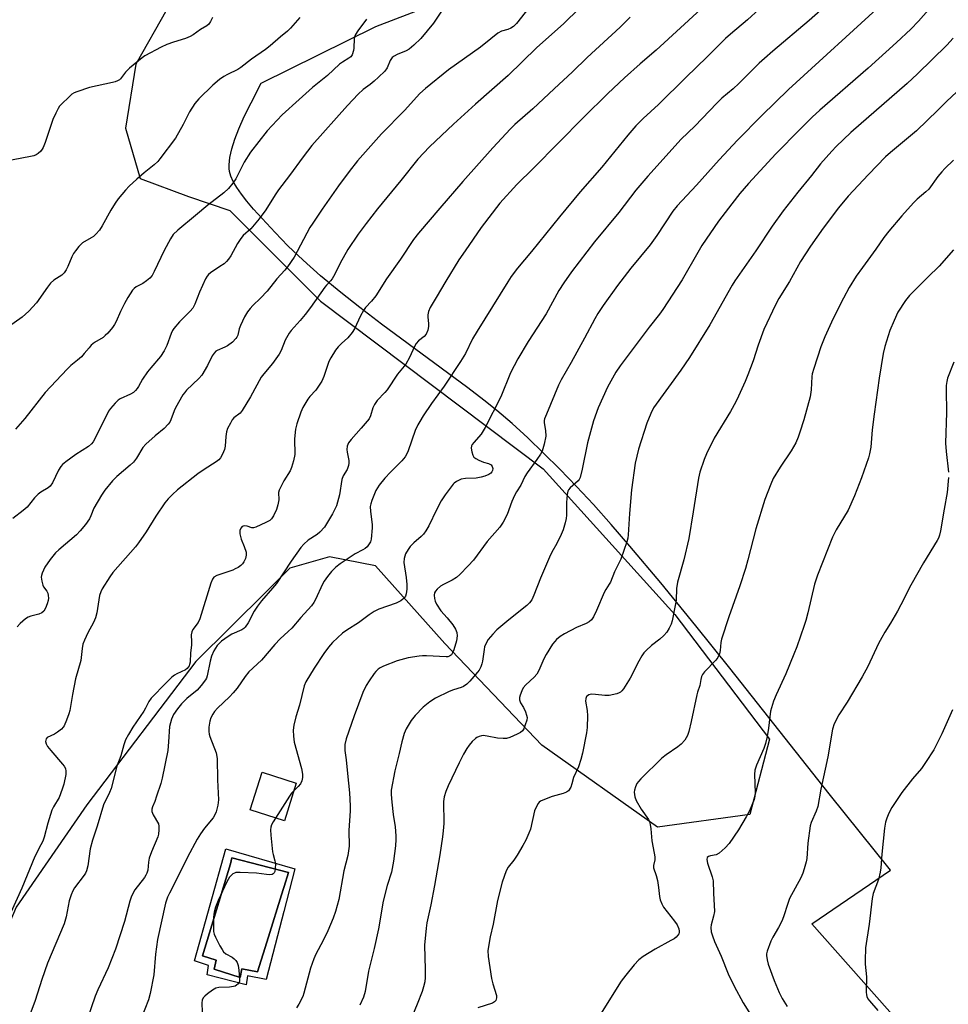
# Model space of a CAD drawing. Units: inches. Extents: x 1219771 to 1225771, y 573454 to 577455.
# Drawn here: x 1220410 to 1220717, y 574234 to 574559 of the extents above; entities that cross this region are included whole.
import ezdxf

# ---------------------------------------------------------------- set-up
doc = ezdxf.new("R2010")
doc.units = ezdxf.units.IN
doc.header["$MEASUREMENT"] = 0
for name, color, linetype in [('BLDG-Footprint', 5, 'Continuous'), ('CULTRL-Pad', 6, 'Continuous'), ('CULTRL-Swimming Pool in Ground', 4, 'Continuous'), ('NTRL-Farm Land', 3, 'Continuous'), ('NTRL-Trees', 3, 'Continuous'), ('Undefined', 1, 'Continuous')]:
    doc.layers.add(name, color=color, linetype=linetype)

msp = doc.modelspace()

# ---------------------------------------------------------------- linework, layer by layer
at = {"layer": 'BLDG-Footprint', "elevation": 580.28}
msp.add_lwpolyline([(1220501.21, 574306.85), (1220497.25, 574294.36), (1220485.91, 574297.96), (1220489.86, 574310.44)], close=True, dxfattribs=at)
at = {"layer": 'CULTRL-Pad'}
for points in [[(1220477.93, 574285.09, 0), (1220500.76, 574278.52, 0), (1220497.07, 574264.35, 0), (1220496.41, 574261.84, 0), (1220491.24, 574241.96, 0), (1220485.01, 574243.14, 0), (1220484.58, 574240.19, 0), (1220471.78, 574243.48, 0), (1220472.2, 574246.51, 0), (1220467.57, 574248.11, 0)], [(1220491.46, 574254.29, 0), (1220496.84, 574271.64, 0), (1220497.15, 574272.62, 0), (1220498.61, 574277.34, 0), (1220479.91, 574282.14, 0), (1220479.41, 574280.16, 0), (1220470.14, 574249.71, 0), (1220474.68, 574248.28, 0), (1220474.01, 574245.33, 0), (1220482.6, 574242.55, 0), (1220483.19, 574245.5, 0), (1220488.42, 574244.49, 0)]]:
    msp.add_polyline3d(points, close=True, dxfattribs=at)
at = {"layer": 'CULTRL-Swimming Pool in Ground'}
msp.add_lwpolyline([(1220491.46, 574254.29), (1220488.42, 574244.49), (1220483.19, 574245.5), (1220482.6, 574242.55), (1220474.01, 574245.33), (1220474.68, 574248.28), (1220470.14, 574249.71), (1220479.41, 574280.16), (1220479.91, 574282.14), (1220498.61, 574277.34), (1220497.15, 574272.62), (1220496.84, 574271.64)], close=True, dxfattribs=at)
at = {"layer": 'NTRL-Farm Land'}
msp.add_lwpolyline([(1220709.49, 574217.7), (1220671.65, 574260.33), (1220697.68, 574278.1), (1220677.38, 574303.29), (1220644.5, 574344.81), (1220633.28, 574358.86), (1220621.68, 574373.1), (1220611.48, 574385.23), (1220605.3, 574392.34), (1220599.42, 574398.9), (1220593.82, 574404.95), (1220588.32, 574410.66), (1220582.98, 574415.97), (1220577.72, 574420.98), (1220572.52, 574425.68), (1220567.45, 574430.03), (1220563.2, 574433.47), (1220557.88, 574437.57), (1220529.42, 574458.62), (1220522.24, 574464.07), (1220515.9, 574469.07), (1220509.19, 574474.59), (1220503.42, 574479.67), (1220498.41, 574484.42), (1220494.19, 574488.84), (1220487.1, 574496.63), (1220484.89, 574499.25), (1220483.09, 574501.54), (1220481.53, 574503.78), (1220480.38, 574505.72), (1220479.59, 574507.45), (1220479.14, 574509.03), (1220479.02, 574510.05), (1220478.99, 574511.2), (1220479.22, 574513.69), (1220479.84, 574516.49), (1220480.85, 574519.69), (1220482.22, 574523.19), (1220484.01, 574527.17), (1220486.25, 574531.75), (1220489.61, 574538.26), (1220527.52, 574556.96), (1220551.05, 574566.15)], dxfattribs=at)
at = {"layer": 'NTRL-Trees'}
msp.add_lwpolyline([(1220458.36, 574562.55), (1220448.19, 574544.56), (1220444.72, 574523.38), (1220449.58, 574506.71), (1220465.55, 574500.81), (1220479.17, 574496.15), (1220509.15, 574466.17), (1220582.8, 574410.71), (1220626.35, 574362.59), (1220657.67, 574321.33), (1220651.18, 574296.5), (1220620.62, 574292.3), (1220582.42, 574319.42), (1220550.34, 574353.04), (1220527.42, 574378.63), (1220512.14, 574381.68), (1220499.11, 574377.85), (1220491.34, 574370.14), (1220468, 574347), (1220431.95, 574299.7), (1220408.54, 574265.84), (1220396.41, 574237.45), (1220399.33, 574197.32)], dxfattribs=at)
at = {"layer": 'Undefined'}
for points, elevation in [([(1220550.56, 574564), (1220546.52, 574558.03), (1220542.4, 574552.95), (1220540.08, 574550.77), (1220538.52, 574549.49), (1220537.5, 574548.96), (1220534.52, 574547.76), (1220533.52, 574547.21), (1220532.87, 574546.7), (1220532.25, 574545.75), (1220531.28, 574543.33), (1220530.42, 574542.23), (1220528.41, 574540.22), (1220526.95, 574538.88), (1220525.62, 574537.82), (1220523.29, 574536.17), (1220521.61, 574534.62), (1220518.11, 574530.88), (1220506.37, 574517.67), (1220503.42, 574513.91), (1220498.96, 574507.72), (1220495.3, 574502.98), (1220494.17, 574501.33), (1220491.12, 574496.41), (1220488.93, 574493.37), (1220486.12, 574490.11), (1220483.63, 574487.86), (1220482.82, 574486.92), (1220481.76, 574485.18), (1220479.58, 574481.2), (1220478.82, 574480.1), (1220478.13, 574479.3), (1220477.33, 574478.56), (1220475.97, 574477.58), (1220472.85, 574475.58), (1220472.2, 574475.04), (1220471.68, 574474.43), (1220471.17, 574473.52), (1220469.22, 574469.13), (1220467.65, 574465.13), (1220467.03, 574463.9), (1220466.14, 574462.82), (1220462.57, 574459.31), (1220460.71, 574457.18), (1220460.28, 574456.48), (1220459.82, 574455.5), (1220458.42, 574451.5), (1220457.54, 574449.77), (1220456.3, 574447.93), (1220453.11, 574444.18), (1220452.04, 574442.79), (1220450.4, 574440.35), (1220449.08, 574437.95), (1220448.61, 574437.25), (1220448.03, 574436.59), (1220447.37, 574436.03), (1220446.35, 574435.47), (1220442.98, 574433.89), (1220442.28, 574433.42), (1220441.26, 574432.44), (1220439.74, 574430.72), (1220439.09, 574429.76), (1220434.58, 574420.68), (1220434, 574419.68), (1220433.51, 574419.04), (1220432.47, 574418.12), (1220428.33, 574415.45), (1220425, 574413.08), (1220423.88, 574412.18), (1220423.33, 574411.53), (1220422.56, 574410.33), (1220420.59, 574406.16), (1220419.84, 574405), (1220419.18, 574404.47), (1220416.68, 574403.06), (1220415.8, 574402.42), (1220414.69, 574401.2), (1220412.23, 574398.05), (1220410.93, 574396.93), (1220407.45, 574394.29)], 592), ([(1220677.22, 574564.68), (1220670.73, 574558.97), (1220658.71, 574548.81), (1220656.03, 574546.44), (1220654.27, 574544.83), (1220647.52, 574538.13), (1220645.6, 574536.39), (1220641.92, 574533.3), (1220640.25, 574531.64), (1220632.97, 574523.97), (1220628.47, 574519.67), (1220617.42, 574507.51), (1220613.47, 574502.87), (1220607.83, 574495.46), (1220599.79, 574485.83), (1220592.23, 574475.92), (1220589.65, 574472.26), (1220588.05, 574469.75), (1220583.76, 574461.95), (1220577.81, 574452.8), (1220574.41, 574447.13), (1220572.05, 574442.5), (1220568.86, 574434.52), (1220563.59, 574424.38), (1220562.27, 574422.2), (1220559.85, 574419.47), (1220559.4, 574418.8), (1220559.18, 574418.33), (1220559.07, 574417.54), (1220559.21, 574416.41), (1220559.52, 574415.31), (1220559.91, 574414.6), (1220560.51, 574414.11), (1220561.5, 574413.61), (1220563.11, 574412.99), (1220564.78, 574412.49), (1220565.59, 574412.07), (1220565.98, 574411.54), (1220566.14, 574410.88), (1220566.05, 574410.16), (1220565.84, 574409.72), (1220565.54, 574409.35), (1220564.86, 574408.9), (1220563.54, 574408.33), (1220562.31, 574407.96), (1220560.67, 574407.69), (1220557.11, 574407.56), (1220555.68, 574407.32), (1220554.12, 574406.56), (1220553.43, 574406.05), (1220553.02, 574405.64), (1220550.42, 574402.1), (1220549.14, 574400.16), (1220547.5, 574397.14), (1220545.01, 574391.93), (1220544.04, 574390.23), (1220543.21, 574389.15), (1220542.47, 574388.35), (1220540.04, 574386.26), (1220538.81, 574385.05), (1220538.15, 574384.13), (1220537.35, 574382.62), (1220536.85, 574381.06), (1220536.74, 574379.77), (1220537.48, 574374.83), (1220537.71, 574372.46), (1220537.76, 574370.98), (1220537.52, 574369.38), (1220537.26, 574368.64), (1220536.98, 574368.2), (1220536.4, 574367.64), (1220535.73, 574367.14), (1220534.26, 574366.29), (1220528.52, 574364.34), (1220526.96, 574363.6), (1220525.24, 574362.48), (1220521.76, 574359.78), (1220517.87, 574357.43), (1220516.52, 574356.43), (1220513.15, 574353.28), (1220511.82, 574351.78), (1220510.34, 574349.69), (1220507.13, 574344.82), (1220504.31, 574340.36), (1220503.77, 574339.03), (1220502.23, 574332.66), (1220501, 574328.79), (1220500.41, 574326.01), (1220500.2, 574324.34), (1220500.27, 574322.36), (1220500.49, 574320.4), (1220502.91, 574311.69), (1220503.29, 574309.76), (1220503.3, 574308.67), (1220503.04, 574307.63), (1220502.59, 574306.66), (1220501.86, 574305.77), (1220500.4, 574304.31)], 580), ([(1220695.61, 574564.97), (1220663.94, 574536.09), (1220655.15, 574527.55), (1220647.09, 574519.44), (1220641.04, 574512.88), (1220633.51, 574504.5), (1220627.09, 574497.67), (1220625.67, 574495.91), (1220620.37, 574487.88), (1220618.17, 574484.81), (1220611.84, 574477.03), (1220607.36, 574471.34), (1220602.62, 574464.79), (1220600.88, 574462.12), (1220599.86, 574460.37), (1220596.44, 574453.92), (1220592.05, 574445.91), (1220588.77, 574440.11), (1220587.91, 574438.43), (1220583.89, 574428.83), (1220583.3, 574427.22), (1220583.18, 574426.67), (1220583.16, 574425.98), (1220583.62, 574423.38), (1220583.67, 574421.5), (1220583.15, 574418.86), (1220582.48, 574416.58), (1220581.92, 574415.56), (1220580.78, 574413.84), (1220577.51, 574409.44), (1220576.72, 574408.25), (1220575.41, 574405.32), (1220574, 574403.18), (1220573.36, 574401.95), (1220572.48, 574399.91), (1220570.91, 574395.61), (1220569.6, 574393.13), (1220568.44, 574391.5), (1220564.34, 574386.75), (1220559.74, 574380.59), (1220557.99, 574378.64), (1220555.26, 574375.86), (1220554.15, 574374.86), (1220552.73, 574373.95), (1220549.85, 574372.5), (1220548.85, 574371.91), (1220547.76, 574370.92), (1220547.2, 574370.26), (1220546.91, 574369.79), (1220546.73, 574369.01), (1220546.84, 574367.88), (1220547.07, 574367.04), (1220547.58, 574366.01), (1220549, 574363.82), (1220551.1, 574361.48), (1220552.9, 574359.17), (1220553.87, 574357.69), (1220554.32, 574356.66), (1220554.43, 574355.57), (1220554.13, 574353.9), (1220553.26, 574350.86), (1220552.86, 574349.88), (1220552.46, 574349.25), (1220551.82, 574348.76), (1220551.3, 574348.62), (1220550.74, 574348.59), (1220544.3, 574348.92), (1220542.91, 574348.92), (1220541.78, 574348.83), (1220538.14, 574348.27), (1220534.58, 574347.3), (1220529.99, 574345.46), (1220528.96, 574344.94), (1220528.32, 574344.49), (1220527.54, 574343.79), (1220526.97, 574343.11), (1220525.26, 574340.66), (1220524.31, 574339.15), (1220523.18, 574336.78), (1220520.28, 574329.07), (1220517.7, 574321.49), (1220517.2, 574319.56), (1220517.21, 574317.68), (1220517.69, 574314.51), (1220518.17, 574310.05), (1220518.76, 574303.63), (1220519, 574299.38), (1220518.99, 574297.68), (1220518.59, 574291.2), (1220518.67, 574285.97), (1220518.26, 574282.9), (1220516.97, 574277.9), (1220515.3, 574268.4), (1220514.16, 574264.44), (1220513.36, 574262.2), (1220511.68, 574258.03), (1220510.1, 574254.84), (1220507.63, 574250.26), (1220506.97, 574248.8), (1220505.94, 574245.71), (1220503.69, 574237.4), (1220503.34, 574236.33), (1220502.09, 574233.79), (1220501.27, 574232.61)], 578), ([(1220713.56, 574566.31), (1220706.93, 574558.73), (1220704.39, 574556.13), (1220699.67, 574551.7), (1220690.25, 574543.18), (1220674.26, 574529.31), (1220671.73, 574526.95), (1220667.82, 574523.07), (1220659.76, 574514.93), (1220650.66, 574505.12), (1220647.82, 574501.72), (1220645.15, 574498.36), (1220640.82, 574492.6), (1220635.29, 574484.56), (1220633.92, 574482.3), (1220628.77, 574473.25), (1220622.36, 574463.37), (1220621.26, 574461.86), (1220617.87, 574457.61), (1220608.23, 574444.83), (1220606.89, 574442.74), (1220604.14, 574437.69), (1220601.02, 574430.96), (1220599.47, 574426.59), (1220597.47, 574419.36), (1220595.75, 574410.62), (1220595.02, 574407.91), (1220594.67, 574407.18), (1220594.34, 574406.78), (1220591.72, 574404.44), (1220591.23, 574403.82), (1220591, 574403.35), (1220590.77, 574402.26), (1220590.58, 574399.66), (1220590.55, 574395.39), (1220590.48, 574394.28), (1220590.14, 574392.86), (1220589.42, 574390.62), (1220588.75, 574388.98), (1220587.36, 574386.02), (1220585.69, 574383.14), (1220584.93, 574381.57), (1220581.91, 574374.63), (1220579.75, 574368.96), (1220579.03, 574367.46), (1220578.27, 574366.4), (1220577.46, 574365.6), (1220571.44, 574360.79), (1220567.55, 574357.49), (1220566.15, 574356.06), (1220564.66, 574354.35), (1220563.94, 574353.16), (1220563.44, 574351.85), (1220563.26, 574351.03), (1220562.76, 574347.14), (1220562.57, 574346.33), (1220562.17, 574345.24), (1220561.65, 574344.2), (1220561.14, 574343.47), (1220558.62, 574340.53), (1220557.58, 574339.54), (1220556.52, 574338.83), (1220555.67, 574338.48), (1220553.13, 574337.71), (1220551.77, 574337.13), (1220547.21, 574334.97), (1220545.31, 574333.72), (1220543.12, 574331.95), (1220540.47, 574329.16), (1220539.22, 574327.51), (1220537.47, 574324.77), (1220536.83, 574323.21), (1220536.05, 574320.52), (1220535.23, 574316.61), (1220533.76, 574310.91), (1220532.6, 574304.55), (1220532.57, 574303.11), (1220532.76, 574300.52), (1220533.25, 574296.51), (1220533.92, 574292.35), (1220534.13, 574289.39), (1220534.13, 574288.2), (1220533.98, 574286.12), (1220533.39, 574281.01), (1220532.64, 574277.39), (1220531.28, 574272.98), (1220529.97, 574267.84), (1220528.41, 574258.68), (1220526.89, 574252.16), (1220525.02, 574244.73), (1220523.92, 574237.98), (1220523.37, 574236.1), (1220522.16, 574233.47)], 576), ([(1220594.71, 574562.92), (1220589.65, 574557.93), (1220580.64, 574549.94), (1220571.22, 574540.72), (1220560.44, 574531.34), (1220553.12, 574524.71), (1220545.22, 574517.14), (1220541.41, 574513.08), (1220535.8, 574506.1), (1220528.08, 574496.72), (1220524.28, 574491.84), (1220521.7, 574488.3), (1220518.24, 574483.21), (1220515.72, 574478.69), (1220513.99, 574475.1), (1220513.08, 574473.58), (1220512.54, 574472.88), (1220511.13, 574471.45), (1220510.6, 574470.82), (1220505.94, 574464.09), (1220504.18, 574461.75), (1220502.53, 574459.73), (1220499.53, 574456.49), (1220498.83, 574455.56), (1220497.54, 574453.28), (1220496.23, 574449.9), (1220495.54, 574448.65), (1220493.3, 574445.61), (1220490.43, 574442.2), (1220489.55, 574441.02), (1220486.07, 574434.58), (1220483.33, 574430.01), (1220482.6, 574429.17), (1220480.55, 574427.58), (1220480.02, 574426.9), (1220479.42, 574425.88), (1220478.49, 574424.03), (1220478.14, 574422.98), (1220477.88, 574421.42), (1220477.63, 574418.26), (1220477.42, 574417.14), (1220476.81, 574415.56), (1220476.12, 574414.35), (1220475.58, 574413.75), (1220474.74, 574413.06), (1220470.77, 574410.56), (1220468.67, 574409.06), (1220461.96, 574403.79), (1220460.25, 574402.25), (1220458.83, 574400.83), (1220457.76, 574399.45), (1220454.75, 574395.07), (1220451.57, 574389.9), (1220449.07, 574386.28), (1220447.98, 574384.93), (1220440.58, 574376.43), (1220439.58, 574375.01), (1220437.06, 574371.1), (1220436.55, 574370.11), (1220436.16, 574368.9), (1220435.23, 574363.11), (1220434.85, 574361.49), (1220434.2, 574359.98), (1220432.26, 574356.54), (1220431.14, 574354.11), (1220430.63, 574352.74), (1220430.38, 574351.37), (1220429.91, 574347.38), (1220428.2, 574341.36), (1220427.2, 574336.12), (1220426.33, 574330.89), (1220426.01, 574329.78), (1220425.24, 574327.61), (1220424.43, 574325.78), (1220424.11, 574325.33), (1220423.54, 574324.73), (1220422.23, 574323.65), (1220421.3, 574323.01), (1220418.82, 574321.88), (1220418.47, 574321.5), (1220418.34, 574321.08), (1220418.33, 574320.61), (1220418.47, 574319.87), (1220418.97, 574318.92), (1220420.04, 574317.6), (1220423.95, 574313.13), (1220424.48, 574312.44), (1220424.86, 574311.73), (1220425.05, 574310.8), (1220424.96, 574309.66), (1220424.3, 574306.49), (1220423.8, 574304.81), (1220422.76, 574302.12), (1220420.9, 574299.03), (1220420.38, 574297.85), (1220419.07, 574293.6), (1220417.84, 574289.02), (1220417.35, 574287.68), (1220416.77, 574286.42), (1220414.78, 574282.61), (1220410.44, 574272.08), (1220406.8, 574264.12)], 588), ([(1220578.05, 574563.12), (1220574.05, 574557.96), (1220573.02, 574556.97), (1220572.13, 574556.4), (1220571.17, 574556.03), (1220569.03, 574555.42), (1220567.79, 574554.72), (1220565.48, 574552.92), (1220562.12, 574550.12), (1220551.57, 574542.67), (1220543.87, 574536.51), (1220542.08, 574534.83), (1220536.95, 574529.18), (1220529.32, 574521.46), (1220521.39, 574512.53), (1220518.63, 574509.03), (1220515.17, 574504.26), (1220509.73, 574496.63), (1220506.62, 574492.01), (1220505.71, 574490.52), (1220500.45, 574480.74), (1220498.31, 574477.53), (1220497.38, 574476.37), (1220494.74, 574473.53), (1220491.61, 574469.46), (1220489.34, 574467.11), (1220486.81, 574464.76), (1220485.9, 574463.74), (1220485.1, 574462.68), (1220484.12, 574461.03), (1220482.7, 574458.12), (1220482.29, 574457.03), (1220481.82, 574454.94), (1220481.54, 574454.28), (1220481.26, 574453.85), (1220480.06, 574452.67), (1220478.49, 574451.45), (1220477.61, 574450.97), (1220475.02, 574449.9), (1220474.57, 574449.59), (1220474, 574449.01), (1220473.42, 574448.05), (1220471.89, 574444.93), (1220469.94, 574441.7), (1220468.97, 574440.61), (1220464.94, 574436.74), (1220464.19, 574435.9), (1220463.68, 574435.2), (1220461.24, 574430.86), (1220460.82, 574429.89), (1220459.74, 574426.95), (1220459.34, 574426.19), (1220458.84, 574425.51), (1220457.49, 574424.06), (1220454.49, 574421.7), (1220451.42, 574418.89), (1220450.49, 574417.79), (1220448.33, 574414.25), (1220447.34, 574412.94), (1220446.27, 574411.94), (1220441.82, 574408.16), (1220440.41, 574406.75), (1220437.89, 574403.65), (1220436.75, 574402), (1220434.26, 574397.76), (1220433.24, 574395.21), (1220432.77, 574394.22), (1220431.46, 574392.33), (1220429.79, 574390.27), (1220428.53, 574388.95), (1220422.65, 574384.01), (1220421.58, 574383.01), (1220419.8, 574380.81), (1220418.1, 574378.24), (1220417.14, 574376.24), (1220416.93, 574375.46), (1220416.89, 574374.92), (1220417.02, 574373.56), (1220417.36, 574372.25), (1220417.61, 574371.77), (1220418.76, 574370.28), (1220419.04, 574369.61), (1220419.21, 574368.82), (1220419.27, 574368.01), (1220419.2, 574367.19), (1220418.85, 574366.08), (1220418.28, 574364.72), (1220417.71, 574363.73), (1220417.08, 574363.19), (1220416.02, 574362.72), (1220413.42, 574362.05), (1220412.6, 574361.74), (1220411.65, 574361.11), (1220409.91, 574359.56), (1220408.92, 574358.52)], 590), ([(1220634.92, 574562.67), (1220620.21, 574549.12), (1220614.89, 574544.62), (1220609.66, 574540.05), (1220604.22, 574534.86), (1220596.17, 574526.89), (1220579.58, 574510.15), (1220574.1, 574504.76), (1220568.54, 574498.52), (1220562.37, 574490.54), (1220556.99, 574482.81), (1220554.99, 574479.81), (1220550.62, 574472.75), (1220547.49, 574467.36), (1220545.46, 574464.09), (1220544.93, 574462.78), (1220544.67, 574461.69), (1220544.66, 574460.84), (1220544.93, 574458.84), (1220544.95, 574457.85), (1220544.71, 574456.53), (1220544.19, 574455.29), (1220543.46, 574454.47), (1220541.57, 574453.05), (1220540.79, 574452.22), (1220540.24, 574451.23), (1220538.62, 574447.51), (1220537.4, 574445.36), (1220534.71, 574442.04), (1220531.22, 574436.84), (1220530.45, 574435.93), (1220527.99, 574433.34), (1220527, 574432.04), (1220526.53, 574430.96), (1220525.75, 574428.23), (1220525.24, 574427.24), (1220522.63, 574424.14), (1220519.29, 574420.48), (1220518.44, 574419.33), (1220518.07, 574418.28), (1220517.93, 574417.16), (1220518.03, 574416.3), (1220518.62, 574413.46), (1220518.6, 574412.64), (1220518.44, 574411.83), (1220517.97, 574410.55), (1220516.68, 574408.43), (1220516.2, 574407.24), (1220515.47, 574402.13), (1220514.44, 574398.53), (1220513.22, 574395.83), (1220511.9, 574393.61), (1220510.47, 574391.48), (1220508.97, 574389.76), (1220508.06, 574389.05), (1220505.17, 574387.14), (1220503.68, 574385.84), (1220502.71, 574384.79), (1220499.48, 574380.27), (1220494.63, 574372.85), (1220493.37, 574371.27), (1220489.67, 574367.07), (1220488.35, 574365.36), (1220487.32, 574363.68), (1220485.27, 574359.78), (1220484.24, 574358.39), (1220483.83, 574358), (1220483.14, 574357.54), (1220479.9, 574356.08), (1220478.62, 574355.33), (1220476.45, 574353.77), (1220475.02, 574352.31), (1220473.93, 574350.58), (1220473.16, 574348.77), (1220472.7, 574347.21), (1220471.74, 574342.35), (1220471.46, 574341.53), (1220471.19, 574341.02), (1220469.76, 574339.13), (1220468.39, 574337.56), (1220464.99, 574334.81), (1220463.27, 574333.1), (1220461.87, 574331.38), (1220460.63, 574329.48), (1220459.97, 574327.95), (1220459.3, 574325.54), (1220458.98, 574320.44), (1220458.73, 574317.61), (1220456.9, 574308.44), (1220456.42, 574306.72), (1220455.01, 574302.48), (1220454.42, 574300.79), (1220453.67, 574298.98), (1220453.45, 574298.24), (1220453.47, 574297.44), (1220453.84, 574296.35), (1220455.6, 574293.38), (1220455.78, 574292.57), (1220455.77, 574291.42), (1220455.59, 574289.97), (1220455.39, 574289.12), (1220453.27, 574284.18), (1220452.59, 574282.06), (1220452.3, 574280.71), (1220452.06, 574278.11), (1220451.8, 574277.1), (1220451.5, 574276.42), (1220451.04, 574275.69), (1220447.84, 574271.53), (1220447.15, 574270.35), (1220446.57, 574269.13), (1220446.16, 574267.81), (1220444.45, 574261.13), (1220441.42, 574251.98), (1220439.03, 574245.73), (1220435.63, 574238.53), (1220434.69, 574236.37), (1220432.18, 574229.07)], 584), ([(1220654.27, 574562.65), (1220650.39, 574559.16), (1220644.75, 574554.46), (1220643.08, 574552.95), (1220637.03, 574546.91), (1220629.98, 574540.11), (1220621, 574531.22), (1220615.86, 574526.6), (1220613.45, 574524.16), (1220610.85, 574521.08), (1220602.23, 574510.44), (1220595.09, 574502.33), (1220588.17, 574494.05), (1220579, 574482.58), (1220574.36, 574477.04), (1220572.27, 574474.27), (1220571.12, 574472.59), (1220560.97, 574456.26), (1220559.47, 574453.71), (1220557.09, 574448.9), (1220555.46, 574446.21), (1220550.14, 574438.06), (1220545.95, 574432.37), (1220543.18, 574428.31), (1220542, 574426.44), (1220541.33, 574425.24), (1220540.48, 574423.36), (1220538.18, 574416.7), (1220537.72, 574415.68), (1220537.17, 574414.74), (1220536.13, 574413.41), (1220532.33, 574409.66), (1220530.44, 574407.61), (1220528.63, 574405.29), (1220527.48, 574403.56), (1220527, 574402.49), (1220526.18, 574400.27), (1220525.81, 574399.16), (1220525.63, 574398.31), (1220525.68, 574396.63), (1220526.25, 574392.38), (1220526.3, 574391.23), (1220525.96, 574387.48), (1220525.74, 574386.66), (1220525.32, 574385.91), (1220524.58, 574385), (1220523.94, 574384.4), (1220523.23, 574383.95), (1220520.69, 574382.63), (1220515.72, 574379.33), (1220514.3, 574378.24), (1220512.84, 574376.75), (1220511.51, 574375.2), (1220510.41, 574373.62), (1220509.87, 574372.6), (1220507.59, 574367.56), (1220507.03, 574366.57), (1220506.2, 574365.48), (1220502.65, 574361.55), (1220499.71, 574358.12), (1220498.55, 574356.95), (1220495.92, 574354.57), (1220494.08, 574352.68), (1220489.73, 574347.48), (1220485.54, 574343.64), (1220484.28, 574342.04), (1220481.63, 574338.29), (1220480.35, 574336.67), (1220479.14, 574335.42), (1220475.15, 574331.67), (1220474.19, 574330.57), (1220473.56, 574329.62), (1220472.96, 574328.38), (1220472.6, 574327.32), (1220472.3, 574325.33), (1220472.25, 574323.91), (1220472.38, 574323.07), (1220472.64, 574322.25), (1220474.72, 574316.83), (1220475.05, 574314.93), (1220475.12, 574307.9), (1220475.49, 574301.33), (1220475.3, 574299.6), (1220474.71, 574297.33), (1220474.28, 574296.34), (1220473.74, 574295.42), (1220470.89, 574291.97), (1220469.53, 574290.04), (1220468.46, 574288.28), (1220465.18, 574282.42), (1220462.29, 574276.3), (1220459.22, 574270.45), (1220458.6, 574269.12), (1220458, 574267.16), (1220455.31, 574255.16), (1220454.65, 574250.32), (1220454.09, 574243.42), (1220452.85, 574237.25), (1220452.34, 574235.23), (1220449.93, 574229.01)], 582), ([(1220473.46, 574559.9), (1220472.85, 574558.66), (1220472.26, 574557.76), (1220471.66, 574557.24), (1220469.52, 574556.01), (1220467.13, 574554.2), (1220466.12, 574553.66), (1220464.54, 574553), (1220460.58, 574551.81), (1220458.36, 574551.04), (1220456.54, 574550.14), (1220451.16, 574547.25), (1220450.27, 574546.62), (1220446.07, 574543.23), (1220444.73, 574541.87), (1220443.07, 574539.7), (1220442.71, 574539.35), (1220442.12, 574538.96), (1220441.33, 574538.65), (1220440.48, 574538.43), (1220432.83, 574536.85), (1220428.59, 574535.36), (1220427.77, 574535.01), (1220427.02, 574534.57), (1220425.94, 574533.64), (1220423.66, 574531.43), (1220422.89, 574530.58), (1220422.41, 574529.88), (1220421.64, 574528.34), (1220420.71, 574526.23), (1220418.13, 574518.61), (1220417.49, 574516.95), (1220417.21, 574516.44), (1220416.69, 574515.79), (1220415.89, 574515.03), (1220415.23, 574514.55), (1220414.46, 574514.21), (1220413.33, 574513.94), (1220398.34, 574511.16)], 598), ([(1220502.33, 574559.98), (1220499.31, 574556.45), (1220498.26, 574555.43), (1220495.97, 574553.54), (1220492.58, 574550.58), (1220490.99, 574549.35), (1220486.34, 574546.13), (1220482.83, 574543.4), (1220481.83, 574542.8), (1220478.5, 574541.14), (1220477.27, 574540.44), (1220475.86, 574539.44), (1220473.57, 574537.6), (1220468.96, 574533.06), (1220467.65, 574531.49), (1220465.94, 574528.81), (1220463.82, 574524.56), (1220461.23, 574520.1), (1220456.13, 574513.17), (1220455.38, 574512.33), (1220454.21, 574511.22), (1220450.88, 574508.56), (1220448.47, 574506.52), (1220445.95, 574504.18), (1220444.76, 574502.92), (1220442.35, 574499.96), (1220441.33, 574498.52), (1220439.93, 574496.25), (1220437.06, 574491.09), (1220436.08, 574489.65), (1220434.95, 574488.37), (1220434.12, 574487.6), (1220433.39, 574487.09), (1220430.52, 574485.41), (1220429.29, 574484.21), (1220428.18, 574482.85), (1220427.52, 574481.89), (1220427, 574480.84), (1220425.64, 574477.58), (1220425.08, 574476.53), (1220424.43, 574475.54), (1220423.64, 574474.74), (1220421.06, 574473.08), (1220419.98, 574472.17), (1220418.9, 574470.77), (1220415.29, 574465.6), (1220412.73, 574462.83), (1220411.7, 574461.82), (1220410.6, 574460.93), (1220400.31, 574453.72)], 596), ([(1220524.44, 574559.38), (1220521.58, 574555.57), (1220520.77, 574554.34), (1220520.54, 574553.81), (1220520.35, 574552.97), (1220520.22, 574549.83), (1220520.1, 574548.99), (1220519.65, 574547.65), (1220519.18, 574546.99), (1220518.56, 574546.48), (1220516.42, 574545.15), (1220515.52, 574544.47), (1220511.51, 574540.74), (1220506.52, 574536.79), (1220502.2, 574532.84), (1220496.49, 574527.82), (1220491.59, 574522.53), (1220486.07, 574515.41), (1220483.97, 574512.16), (1220481.22, 574506.59), (1220480.24, 574505.17), (1220478.8, 574503.38), (1220477.28, 574501.95), (1220471.98, 574497.92), (1220467.86, 574494.54), (1220462.01, 574489.64), (1220460.54, 574488.22), (1220459.59, 574486.78), (1220457.56, 574482.93), (1220454.24, 574475.99), (1220453.53, 574474.7), (1220452.79, 574473.79), (1220451.65, 574472.84), (1220450.42, 574472.01), (1220448.25, 574470.91), (1220447.62, 574470.4), (1220447.09, 574469.78), (1220445.54, 574467.4), (1220444.4, 574465.36), (1220443.05, 574462.72), (1220441.64, 574459.47), (1220441.11, 574458.42), (1220440.41, 574457.46), (1220438.85, 574455.64), (1220438.04, 574454.77), (1220437.38, 574454.2), (1220434.53, 574452.46), (1220433.43, 574451.6), (1220432.68, 574450.79), (1220431.11, 574448.82), (1220430.14, 574447.81), (1220428.9, 574446.66), (1220426.61, 574444.85), (1220425.42, 574443.7), (1220418.22, 574435.94), (1220411.49, 574427.42), (1220408.36, 574423.88)], 594), ([(1220611.57, 574560.04), (1220608.25, 574556.78), (1220597.42, 574546.75), (1220592.53, 574542.02), (1220586.48, 574536.31), (1220579.37, 574529.79), (1220573.4, 574524.57), (1220571.99, 574523.14), (1220566.18, 574516.88), (1220556.26, 574505.75), (1220548.66, 574496.94), (1220541.61, 574488.6), (1220539.98, 574486.57), (1220535.61, 574480.04), (1220531.02, 574473.55), (1220527.46, 574467.94), (1220526.05, 574466.16), (1220524.11, 574464.03), (1220523.44, 574463.1), (1220522.42, 574461.35), (1220520.47, 574457.04), (1220519.7, 574455.82), (1220518.27, 574454.04), (1220516.11, 574452.14), (1220515.06, 574451.09), (1220514.21, 574449.93), (1220512.65, 574447.49), (1220512.01, 574446.2), (1220510.31, 574441.28), (1220509.59, 574439.69), (1220507.62, 574436.73), (1220505.66, 574434.61), (1220505, 574433.74), (1220503.35, 574431.06), (1220502.66, 574429.47), (1220501.33, 574425.6), (1220500.91, 574423.89), (1220500.64, 574420.62), (1220500.66, 574415.43), (1220500.26, 574413.42), (1220499.61, 574411.14), (1220499.2, 574410.05), (1220497.11, 574406.82), (1220496.16, 574405.01), (1220495.58, 574403.7), (1220495.36, 574402.89), (1220495.37, 574400.46), (1220495.11, 574398.85), (1220494.63, 574397.25), (1220493.64, 574395.17), (1220493.03, 574394.23), (1220492.4, 574393.67), (1220491.11, 574392.96), (1220487.84, 574391.46), (1220487.02, 574391.23), (1220486.52, 574391.22), (1220484.92, 574391.75), (1220483.96, 574391.86), (1220483.32, 574391.65), (1220482.82, 574391.11), (1220482.52, 574390.4), (1220482.54, 574389.28), (1220482.96, 574387.54), (1220483.96, 574385.12), (1220484.58, 574383.23), (1220484.67, 574382.69), (1220484.66, 574382.15), (1220484.36, 574381.08), (1220483.9, 574380.05), (1220483.44, 574379.34), (1220482.87, 574378.79), (1220481.98, 574378.17), (1220481.02, 574377.63), (1220480.21, 574377.29), (1220474.9, 574375.48), (1220473.94, 574374.92), (1220473.45, 574374.31), (1220472.91, 574372.95), (1220469.34, 574361.17), (1220468.7, 574359.93), (1220467, 574357.63), (1220466.62, 574356.91), (1220466.49, 574355.85), (1220466.59, 574353.59), (1220466.57, 574352.42), (1220466.2, 574349.94), (1220466.08, 574346.81), (1220465.94, 574346.1), (1220465.76, 574345.63), (1220465.16, 574344.76), (1220464.54, 574344.26), (1220461.7, 574343.01), (1220460.98, 574342.56), (1220460.06, 574341.82), (1220458.12, 574340.02), (1220453.22, 574334.98), (1220452.42, 574333.83), (1220451.36, 574331.6), (1220450.82, 574330.64), (1220447.11, 574325.33), (1220445.67, 574322.91), (1220444.77, 574321.1), (1220444.2, 574319.54), (1220443.19, 574315.87), (1220441.83, 574312.42), (1220439.97, 574305.07), (1220439.44, 574303.75), (1220437.5, 574299.65), (1220435.36, 574292.57), (1220433.78, 574287.99), (1220433.04, 574285.17), (1220432.27, 574279.54), (1220431.87, 574277.87), (1220431.52, 574277.12), (1220431.04, 574276.39), (1220427.87, 574272.22), (1220427.33, 574271.2), (1220426.77, 574269.86), (1220426.13, 574267.94), (1220425.07, 574262.61), (1220424.49, 574260.37), (1220418.89, 574247.33), (1220417.07, 574241.97), (1220414.83, 574234.98), (1220410.64, 574223.77)], 586), ([(1220718.37, 574553.16), (1220716.32, 574550.8), (1220706.64, 574541.36), (1220703.15, 574538.1), (1220684.6, 574521.92), (1220679.67, 574517.25), (1220678.24, 574515.76), (1220674.53, 574511.57), (1220671.5, 574507.67), (1220666.99, 574502.16), (1220662.17, 574495.99), (1220658.52, 574490.93), (1220653.17, 574482.81), (1220646.22, 574472.9), (1220645.31, 574471.41), (1220637.95, 574458.37), (1220631.24, 574447.6), (1220628.33, 574443.34), (1220619.3, 574430.88), (1220618.38, 574429.08), (1220617.14, 574425.88), (1220614.38, 574417.19), (1220613.27, 574412.57), (1220612.01, 574403.75), (1220611.36, 574395.99), (1220610.91, 574388.95), (1220610.77, 574387.79), (1220610.5, 574386.63), (1220608.47, 574380.85), (1220606.37, 574376.7), (1220605.06, 574373.31), (1220604.67, 574372.6), (1220603.5, 574370.89), (1220602.95, 574369.86), (1220600.46, 574363.87), (1220599.44, 574361.78), (1220598.84, 574360.82), (1220598.07, 574360.11), (1220597.06, 574359.6), (1220593.85, 574358.27), (1220589.88, 574356.25), (1220588.44, 574355.37), (1220587.2, 574354.31), (1220586.64, 574353.71), (1220585.94, 574352.79), (1220583.76, 574349.41), (1220583.05, 574347.97), (1220581.41, 574344.06), (1220580.75, 574342.88), (1220579.8, 574341.84), (1220577.07, 574339.38), (1220576.24, 574338.35), (1220575.75, 574337.31), (1220575.25, 574335.95), (1220575.03, 574335.14), (1220574.97, 574334.34), (1220575.31, 574333.39), (1220576.27, 574331.79), (1220576.93, 574330.44), (1220577.36, 574329.33), (1220577.52, 574328.5), (1220577.43, 574327.69), (1220576.92, 574326.06), (1220576.38, 574324.76), (1220575.94, 574324.09), (1220575.28, 574323.58), (1220574.26, 574323.05), (1220571.85, 574321.97), (1220570.75, 574321.64), (1220569.64, 574321.58), (1220567.67, 574321.74), (1220564.3, 574322.41), (1220562.98, 574322.54), (1220562.44, 574322.5), (1220561.63, 574322.28), (1220560.87, 574321.93), (1220560.4, 574321.59), (1220559.34, 574320.56), (1220558.4, 574319.44), (1220557.56, 574318.26), (1220556.51, 574316.45), (1220555, 574313.53), (1220551.44, 574305.96), (1220550.64, 574304.03), (1220550.06, 574302.35), (1220549.83, 574300.74), (1220549.93, 574293.49), (1220549.77, 574291.1), (1220549.53, 574289.07), (1220548.61, 574283.09), (1220546.85, 574272.97), (1220545.64, 574266.66), (1220544.37, 574260.62), (1220544.11, 574258.87), (1220543.63, 574253.27), (1220543.86, 574245.27), (1220543.79, 574242.62), (1220543.66, 574241.18), (1220543.3, 574239.54), (1220542.8, 574237.94), (1220541.2, 574233.78), (1220539.59, 574230.04)], 574), ([(1220719.53, 574535.27), (1220716.3, 574532.33), (1220713.27, 574529.27), (1220706.27, 574522.46), (1220697.62, 574515.28), (1220696.06, 574513.88), (1220690.35, 574508.09), (1220683.62, 574500.85), (1220680.47, 574497.02), (1220675.36, 574490.26), (1220671.2, 574484.4), (1220667.93, 574479.23), (1220664.25, 574472.72), (1220660.72, 574467.06), (1220659.61, 574464.96), (1220655.76, 574456.85), (1220653.89, 574451.59), (1220652.21, 574446.42), (1220650.51, 574441.81), (1220649.65, 574439.65), (1220647.45, 574434.76), (1220646.54, 574432.91), (1220644.72, 574429.71), (1220639.4, 574420.93), (1220636.85, 574415.69), (1220636.07, 574413.79), (1220634.67, 574409.6), (1220634.17, 574407.7), (1220632.47, 574396.5), (1220630.97, 574387.75), (1220629.33, 574380.69), (1220627.25, 574373.23), (1220626.95, 574371.22), (1220626.75, 574367.35), (1220626.51, 574365.61), (1220625.46, 574360.49), (1220625.1, 574359.38), (1220624.49, 574358.02), (1220623.76, 574356.74), (1220622.77, 574355.64), (1220621.44, 574354.45), (1220618.65, 574352.36), (1220616.89, 574350.74), (1220616.09, 574349.87), (1220615.46, 574348.93), (1220614.48, 574347.19), (1220611.57, 574341.58), (1220609.34, 574338.01), (1220608.8, 574337.31), (1220608.4, 574336.95), (1220607.96, 574336.65), (1220607.19, 574336.34), (1220604.67, 574335.82), (1220603.24, 574335.8), (1220600.09, 574336.15), (1220598.95, 574336.21), (1220598.39, 574336.15), (1220597.87, 574335.99), (1220597.47, 574335.75), (1220597.15, 574335.43), (1220596.88, 574334.77), (1220596.85, 574333.97), (1220597.39, 574330.87), (1220597.47, 574329.1), (1220597.37, 574325.24), (1220597.15, 574323.52), (1220595.88, 574316.8), (1220595.31, 574314.62), (1220594.53, 574312.21), (1220592.9, 574308.73), (1220592.35, 574306.6), (1220591.94, 574305.52), (1220591.21, 574304.32), (1220590.56, 574303.85), (1220589.48, 574303.44), (1220585.77, 574302.39), (1220583.29, 574301.48), (1220581.99, 574300.87), (1220581.54, 574300.55), (1220581.19, 574300.15), (1220580.49, 574298.94), (1220579.94, 574297.63), (1220578.64, 574291.67), (1220578.12, 574290.32), (1220577.04, 574287.95), (1220576.11, 574286.17), (1220574.21, 574282.98), (1220573.1, 574281.36), (1220571.22, 574279.11), (1220570.6, 574277.87), (1220569.29, 574274.12), (1220567.67, 574268.03), (1220566.31, 574260.2), (1220565.3, 574256.08), (1220564.55, 574251.52), (1220564.6, 574249.52), (1220565.74, 574242.24), (1220566.15, 574240.54), (1220567.35, 574236.69), (1220567.41, 574235.9), (1220567.15, 574235), (1220566.69, 574234.49), (1220566.06, 574234.12), (1220561.21, 574232.53)], 572), ([(1220718.54, 574512.82), (1220715.6, 574510.02), (1220714.61, 574508.98), (1220713.33, 574507.39), (1220710.33, 574503.21), (1220709.37, 574502.26), (1220706.51, 574499.89), (1220705.27, 574498.71), (1220701.37, 574494.39), (1220697.07, 574489.28), (1220695.51, 574487.26), (1220692.83, 574483.34), (1220688.36, 574477.31), (1220686.36, 574474.4), (1220684.03, 574470.65), (1220682.12, 574467.13), (1220678.74, 574460.44), (1220675.91, 574454.38), (1220674.67, 574451.05), (1220672.33, 574443.92), (1220671.81, 574442.2), (1220671.63, 574441.26), (1220671.46, 574436.85), (1220671.13, 574434.58), (1220668.97, 574426.94), (1220667.73, 574422.86), (1220667.14, 574421.2), (1220666.32, 574419.33), (1220664.8, 574416.64), (1220661.15, 574411.28), (1220658.91, 574407.53), (1220658.09, 574405.69), (1220656.1, 574400.59), (1220653.19, 574390.93), (1220650.51, 574380.61), (1220649.67, 574377.77), (1220647.89, 574372.09), (1220644.26, 574361.86), (1220641.78, 574354.44), (1220641.52, 574353.32), (1220641.31, 574350.71), (1220641.09, 574349.6), (1220640.53, 574348.41), (1220639.92, 574347.52), (1220636.19, 574343.62), (1220635.52, 574342.75), (1220635.18, 574342.05), (1220634.92, 574341.05), (1220634.65, 574339.09), (1220633.82, 574336.87), (1220633.58, 574336.01), (1220631.76, 574327.25), (1220630.95, 574323.92), (1220630.52, 574322.57), (1220629.64, 574321.05), (1220628.49, 574319.77), (1220627.37, 574318.85), (1220623.51, 574316.18), (1220622.09, 574315.12), (1220615.14, 574308.26), (1220614.34, 574307.4), (1220613.84, 574306.68), (1220613.36, 574305.6), (1220613.01, 574304.47), (1220612.92, 574303.89), (1220612.97, 574303.11), (1220613.16, 574302.34), (1220613.62, 574301.14), (1220615.17, 574298.28), (1220617.64, 574294.78), (1220617.97, 574294), (1220618.19, 574293.16), (1220618.42, 574291.74), (1220618.73, 574287.77), (1220619.56, 574283.68), (1220619.73, 574282.51), (1220619.7, 574281.49), (1220619.32, 574279.6), (1220619.35, 574278.89), (1220620.22, 574276.26), (1220620.6, 574274.6), (1220621, 574272.35), (1220621.25, 574269.4), (1220621.47, 574268.25), (1220622.03, 574266.89), (1220622.63, 574265.88), (1220626.26, 574261.19), (1220627.09, 574259.95), (1220627.69, 574258.67), (1220627.82, 574257.94), (1220627.79, 574257.45), (1220627.63, 574256.99), (1220627.34, 574256.54), (1220626.76, 574255.94), (1220626.09, 574255.4), (1220625.08, 574254.78), (1220619.85, 574251.97), (1220615.88, 574249.48), (1220614.47, 574248.41), (1220612.88, 574246.72), (1220610.12, 574243.4), (1220608.62, 574241.37), (1220601.24, 574229.56)], 570), ([(1220718.49, 574483.13), (1220713.8, 574477.69), (1220709.95, 574474.14), (1220703.89, 574468.01), (1220702.66, 574466.4), (1220700.11, 574462.5), (1220698.86, 574459.81), (1220697.49, 574456.52), (1220695.84, 574451.14), (1220695.29, 574448.82), (1220693.93, 574440.75), (1220692.24, 574428.78), (1220691.59, 574423.59), (1220691.14, 574417.91), (1220690.73, 574415.71), (1220690.39, 574414.34), (1220688.07, 574407.79), (1220685.81, 574401.87), (1220683.63, 574397.08), (1220679.75, 574390.55), (1220678.48, 574388.14), (1220673.53, 574375.63), (1220672.53, 574372.65), (1220670.33, 574363.1), (1220669.67, 574360.65), (1220669.11, 574358.97), (1220666.64, 574351.94), (1220665.69, 574349.47), (1220663.06, 574343.01), (1220659.85, 574336.07), (1220659.02, 574333.91), (1220658.02, 574330.58), (1220657.34, 574325.04), (1220656.83, 574322.25), (1220656.29, 574319.98), (1220655.75, 574318.34), (1220653.32, 574312.81), (1220652.79, 574311.17), (1220652.71, 574309.7), (1220652.92, 574303.59), (1220652.85, 574302.5), (1220652.58, 574301.4), (1220651.01, 574297.66), (1220649.96, 574295.65), (1220647.4, 574291.37), (1220644.36, 574286.89), (1220642.96, 574285.4), (1220641.01, 574283.64), (1220640.03, 574283.11), (1220638.18, 574282.78), (1220637.49, 574282.57), (1220637.09, 574282.21), (1220636.97, 574281.62), (1220637.21, 574280.37), (1220638.72, 574275.91), (1220638.99, 574274.5), (1220639.09, 574270.47), (1220639.45, 574264.44), (1220639.19, 574262.86), (1220638.34, 574260.02), (1220638.26, 574259.17), (1220638.41, 574257.7), (1220638.8, 574256.38), (1220639.5, 574254.54), (1220641.64, 574249.61), (1220644, 574243.81), (1220645.92, 574239.69), (1220648.97, 574234.24), (1220652.69, 574228.26)], 568), ([(1220718.58, 574445.99), (1220716.53, 574440.67), (1220716.25, 574439.59), (1220716.07, 574438.3), (1220716.04, 574436.85), (1220716.17, 574429.42), (1220715.89, 574419.27), (1220716.1, 574416.42), (1220716.8, 574409.64)], 566), ([(1220716.86, 574407.87), (1220716.4, 574402.95), (1220715.39, 574397.43), (1220714.21, 574390.28), (1220713.86, 574388.79), (1220713.5, 574387.85), (1220713.09, 574387.06), (1220708.6, 574379.71), (1220704.35, 574372.31), (1220701.1, 574365.77), (1220699.99, 574363.73), (1220697.68, 574359.71), (1220695.74, 574356.72), (1220694.75, 574355), (1220693.69, 574352.96), (1220690.13, 574345.45), (1220688.31, 574342), (1220683.3, 574333.58), (1220680.63, 574329.44), (1220679.04, 574326.46), (1220678.5, 574324.67), (1220676.97, 574315.5), (1220674.66, 574304.86), (1220673.65, 574299.16), (1220673.07, 574297.52), (1220671.39, 574293.81), (1220671.06, 574292.71), (1220670.32, 574286.96), (1220669.98, 574281.94), (1220669.75, 574280.77), (1220669.12, 574278.46), (1220668.67, 574277.05), (1220668, 574275.52), (1220664.31, 574268.69), (1220663.7, 574267.09), (1220662.24, 574262.63), (1220661.7, 574261.26), (1220660.63, 574259.13), (1220658.74, 574255.94), (1220658.1, 574254.65), (1220656.86, 574251.31), (1220656.69, 574250.46), (1220656.67, 574249.88), (1220656.83, 574248.43), (1220657.21, 574247.02), (1220659.22, 574241.54), (1220660.83, 574237.59), (1220661.86, 574235.65), (1220663.52, 574233)], 566), ([(1220718.14, 574331.03), (1220714.64, 574323.1), (1220711.94, 574317.83), (1220709.28, 574313.64), (1220707.95, 574311.72), (1220704.94, 574308.29), (1220701.37, 574303.7), (1220698.1, 574298.74), (1220697.15, 574296.9), (1220696.43, 574295.29), (1220696.04, 574293.91), (1220695.7, 574291.93), (1220694.78, 574283.38), (1220694.43, 574278.84), (1220694.23, 574277.46), (1220693.67, 574275.02), (1220691.95, 574270.36), (1220691.57, 574268.68), (1220690.58, 574260.22), (1220689.44, 574252.34), (1220689.25, 574248.18), (1220689.3, 574247.02), (1220689.73, 574242.79), (1220689.63, 574237.69), (1220689.69, 574236.81), (1220689.82, 574236.26), (1220690.22, 574235.52), (1220690.75, 574234.82), (1220693.46, 574231.65)], 564), ([(1220500.4, 574304.31), (1220499.66, 574303.48), (1220498.98, 574302.58), (1220494.28, 574295.31)], 580), ([(1220494.28, 574295.31), (1220493.52, 574294.04), (1220493.04, 574293.04), (1220492.78, 574292.26), (1220492.67, 574291.43), (1220492.77, 574289.69), (1220493.34, 574284.14), (1220493.51, 574283.29), (1220494.15, 574281.11), (1220494.29, 574280.26), (1220494.24, 574278.5), (1220494.07, 574277.67), (1220493.86, 574277.23), (1220493.59, 574276.91), (1220493.24, 574276.68), (1220492.47, 574276.55), (1220491.33, 574276.64), (1220488.04, 574277.08), (1220482.69, 574277.31), (1220481.25, 574277.27), (1220480.72, 574277.13), (1220480.26, 574276.88), (1220479.64, 574276.34), (1220479.08, 574275.72), (1220478.2, 574274.21), (1220475.33, 574268.06), (1220474.47, 574265.85), (1220474.03, 574264.23), (1220473.85, 574262.5), (1220473.79, 574258.95), (1220473.83, 574257.79), (1220474, 574256.95), (1220474.45, 574255.9), (1220475.94, 574253.06), (1220476.64, 574251.79), (1220477.12, 574251.09), (1220477.9, 574250.4), (1220479.99, 574249.29), (1220480.71, 574248.81), (1220481.24, 574248.22), (1220481.66, 574247.55), (1220482.03, 574246.51), (1220482.22, 574245.03), (1220482.44, 574242.05), (1220482.41, 574241.49), (1220482.28, 574240.97), (1220482.02, 574240.54), (1220481.46, 574240), (1220481, 574239.74), (1220480.49, 574239.58), (1220479.08, 574239.41), (1220475.62, 574239.28), (1220474.54, 574239.01), (1220473.54, 574238.42), (1220471.86, 574237.18), (1220470.95, 574236.43), (1220470.38, 574235.82), (1220470.06, 574235.08), (1220469.96, 574234.25), (1220470.12, 574231.09)], 580)]:
    msp.add_lwpolyline(points, dxfattribs=dict(at, elevation=elevation))

doc.saveas('drawing.dxf')
